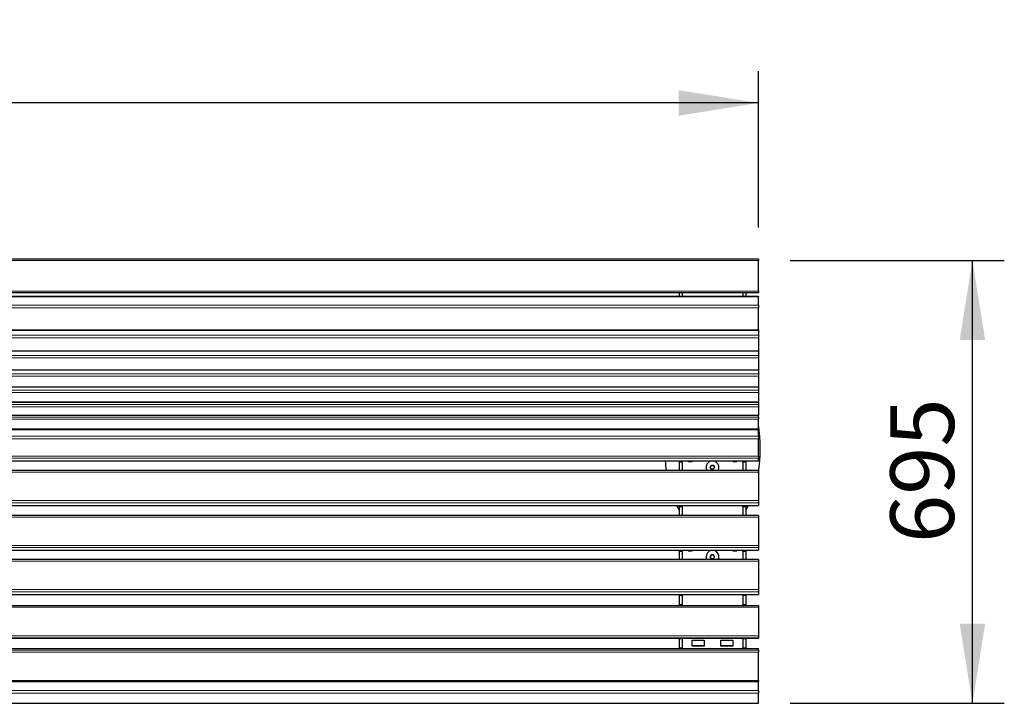
# Model space of a CAD drawing. Units: millimetres. Extents: x 31 to 10132, y 37 to 8718.
# Drawn here: x 5146 to 6691, y 2917 to 3990 of the extents above; entities that cross this region are included whole.
import ezdxf

# ---------------------------------------------------------------- set-up
doc = ezdxf.new("R2010")
doc.units = ezdxf.units.MM
doc.header["$LTSCALE"] = 50
doc.linetypes.add('SLD-Solid', pattern=[0])
doc.layers.add('-FORMAT-', color=7, linetype='SLD-Solid')
doc.styles.add('SLDTEXTSTYLE2', font='TXT', dxfattribs={"width": 0.7})
doc.dimstyles.new('SLDDIMSTYLE0', dxfattribs={"dimtxt": 100, "dimasz": 125, "dimexe": 0, "dimexo": 0.0625, "dimgap": 25, "dimtad": 1, "dimdec": 0, "dimrnd": 1e-09, "dimzin": 12, "dimdsep": 46, "dimtxsty": 'SLDTEXTSTYLE2', "dimsah": 1, "dimcen": 0.09, "dimadec": 0, "dimazin": 3, "dimtfac": 1, "dimtdec": 0, "dimtofl": 0, "dimtmove": 0, "dimatfit": 3, "dimfxl": 0, "dimfrac": 2, "dimtolj": 1, "dimtzin": 12, "dimarcsym": 0})
doc.dimstyles.new('SLDDIMSTYLE1', dxfattribs={"dimtxt": 100, "dimasz": 125, "dimexe": 0, "dimexo": 0.0625, "dimgap": 25, "dimtad": 1, "dimdec": 0, "dimrnd": 1e-09, "dimzin": 12, "dimdsep": 46, "dimtxsty": 'SLDTEXTSTYLE2', "dimsah": 1, "dimcen": 0.09, "dimadec": 0, "dimazin": 3, "dimtfac": 1, "dimtdec": 0, "dimtmove": 0, "dimatfit": 0, "dimfxl": 0, "dimfrac": 2, "dimtolj": 1, "dimtzin": 12, "dimarcsym": 0})

# ---------------------------------------------------------------- blocks, each defined once
blk = doc.blocks.new('_D_2')
at = {"layer": '-FORMAT-'}
for p, q in [((6355.1, 3612.3), (6691, 3612.3)), ((6641, 2917.4), (6641, 3612.3)), ((6355.1, 2917.4), (6691, 2917.4))]:
    blk.add_line(p, q, dxfattribs=at)
for points in [[(6641, 3612.3), (6621, 3487.3), (6661, 3487.3)], [(6641, 2917.4), (6661, 3042.4), (6621, 3042.4)]]:
    blk.add_solid(points, dxfattribs=at)
at = {"layer": '-FORMAT-', "insert": (6512.1, 3168.8), "char_height": 100, "attachment_point": 1, "rotation": 90, "style": 'SLDTEXTSTYLE2'}
blk.add_mtext('695', dxfattribs=at)
blk = doc.blocks.new('_D_3')
at = {"layer": '-FORMAT-'}
for p, q in [((901.1, 3664.3), (901.1, 3909.5)), ((6305.1, 3664.3), (6305.1, 3909.5)), ((6305.1, 3859.5), (901.1, 3859.5))]:
    blk.add_line(p, q, dxfattribs=at)
for points in [[(901.1, 3859.5), (1026.1, 3839.5), (1026.1, 3879.5)], [(6305.1, 3859.5), (6180.1, 3879.5), (6180.1, 3839.5)]]:
    blk.add_solid(points, dxfattribs=at)
at = {"layer": '-FORMAT-', "insert": (3475, 3988.4), "char_height": 100, "attachment_point": 1, "style": 'SLDTEXTSTYLE2'}
blk.add_mtext('5404', dxfattribs=at)

msp = doc.modelspace()

# ---------------------------------------------------------------- linework, layer by layer
at = {"color": 7, "linetype": 'SLD-Solid'}
for p, q in [((6305.1, 3614.3), (3605.1, 3614.3)), ((6305.1, 3614.3), (6305.1, 3612.3)), ((6305.1, 3564.3), (6305.1, 3612.3)), ((3605.1, 3561.9), (6305.1, 3561.9)), ((6305.1, 3555.5), (3605.1, 3555.5)), ((6180.6, 3561.9), (6180.6, 3556.5)), ((6180.6, 3556.5), (6180.6, 3555.9)), ((6180.6, 3555.9), (6185.6, 3555.9)), ((6180.6, 3555.9), (6180.6, 3555.5)), ((6185.6, 3555.9), (6180.6, 3555.9)), ((6180.6, 3555.9), (6180.6, 3555.9)), ((6185.6, 3561.9), (6185.6, 3556.5)), ((6185.6, 3555.9), (6185.6, 3556.5)), ((6280.6, 3561.9), (6280.6, 3556.5)), ((6280.6, 3555.9), (6280.6, 3556.5)), ((6280.6, 3555.9), (6285.6, 3555.9)), ((6285.6, 3555.9), (6280.6, 3555.9)), ((6285.6, 3561.9), (6285.6, 3556.5)), ((6285.6, 3556.5), (6285.6, 3555.9)), ((6285.6, 3555.5), (6285.6, 3555.9)), ((6285.6, 3555.9), (6285.6, 3555.9)), ((6305.1, 3564.3), (6305.1, 3561.9)), ((6305.1, 3555.5), (6305.1, 3555.2)), ((6305.1, 3542), (6305.1, 3555.2)), ((6305.1, 3542), (6305.1, 3537.9)), ((6305.1, 3503.5), (6305.1, 3537.9)), ((3605.1, 3503.1), (6305.1, 3503.1)), ((6305.1, 3503.5), (6305.1, 3503.1)), ((6305.1, 3503.1), (6305.1, 3495.1)), ((6305.1, 3495.1), (6305.1, 3491.1)), ((6305.1, 3491.1), (6305.1, 3470.7)), ((3605.1, 3470.3), (6305.1, 3470.3)), ((6305.1, 3470.7), (6305.1, 3470.3)), ((6305.1, 3470.3), (6305.1, 3463.4)), ((6305.1, 3463.4), (6305.1, 3459.4)), ((6305.1, 3459.4), (6305.1, 3440.8)), ((3605.1, 3440.6), (6305.1, 3440.6)), ((6305.1, 3440.8), (6305.1, 3440.6)), ((6305.1, 3440.6), (6305.1, 3434.6)), ((6305.1, 3434.6), (6305.1, 3430.7)), ((6305.1, 3430.7), (6305.1, 3414)), ((3605.1, 3413.8), (6305.1, 3413.8)), ((6305.1, 3414), (6305.1, 3413.8)), ((6305.1, 3413.8), (6305.1, 3408.8)), ((6305.1, 3408.8), (6305.1, 3405)), ((6305.1, 3405), (6305.1, 3390.3)), ((3605.1, 3390.1), (6305.1, 3390.1)), ((6305.1, 3390.3), (6305.1, 3390.1)), ((6305.1, 3390.1), (6305.1, 3386.1)), ((6305.1, 3386.1), (6305.1, 3382.4)), ((3605.1, 3369.5), (6305.1, 3369.5)), ((6305.1, 3382.4), (6305.1, 3369.7)), ((6305.1, 3369.7), (6305.1, 3369.5)), ((6305.1, 3366.6), (6305.1, 3369.5)), ((6305.1, 3366.6), (6305.1, 3363)), ((6305.1, 3348.2), (6305.1, 3363)), ((3605.1, 3347.3), (6305.1, 3347.3)), ((6305.1, 3348.2), (6305.1, 3347.3)), ((6305.1, 3336.5), (6305.1, 3347.3)), ((6305.1, 3336.5), (6305.1, 3332.6)), ((6305.1, 3305.4), (6305.1, 3332.6)), ((3605.1, 3297.9), (6305.1, 3297.9)), ((6180.6, 3297.9), (6180.6, 3297.3)), ((6180.6, 3297.3), (6185.6, 3297.3)), ((6180.6, 3296.9), (6180.6, 3297.3)), ((6180.6, 3296.9), (6185.6, 3296.9)), ((6180.6, 3296.9), (6180.6, 3296.7)), ((6185.6, 3296.7), (6180.6, 3296.7)), ((6180.6, 3296.7), (6180.6, 3295.8)), ((6180.6, 3295.8), (6180.6, 3282.5)), ((6185.6, 3296.7), (6185.6, 3297.3)), ((6185.6, 3295.8), (6185.6, 3296.7)), ((6185.6, 3295.8), (6185.6, 3282.5)), ((6195.1, 3297.3), (6195.1, 3297.9)), ((6195.1, 3297.3), (6195.1, 3297)), ((6195.6, 3297.2), (6195.1, 3297.2)), ((6195.1, 3297), (6201.1, 3297)), ((6195.6, 3297.9), (6195.6, 3297.3)), ((6195.6, 3297.3), (6200.6, 3297.3)), ((6195.6, 3297.3), (6195.6, 3297.2)), ((6200.6, 3297.3), (6200.6, 3297.9)), ((6200.6, 3297.3), (6200.6, 3297.2)), ((6201.1, 3297.2), (6200.6, 3297.2)), ((6201.1, 3297.9), (6201.1, 3297.3)), ((6201.1, 3297), (6201.1, 3297.3)), ((6265.1, 3297.3), (6265.1, 3297.9)), ((6265.1, 3297.3), (6265.1, 3297)), ((6265.6, 3297.2), (6265.1, 3297.2)), ((6265.1, 3297), (6271.1, 3297)), ((6265.6, 3297.9), (6265.6, 3297.3)), ((6265.6, 3297.3), (6270.6, 3297.3)), ((6265.6, 3297.3), (6265.6, 3297.2)), ((6270.6, 3297.3), (6270.6, 3297.9)), ((6270.6, 3297.3), (6270.6, 3297.2)), ((6271.1, 3297.2), (6270.6, 3297.2)), ((6271.1, 3297.9), (6271.1, 3297.3)), ((6271.1, 3297), (6271.1, 3297.3)), ((6280.6, 3297.3), (6285.6, 3297.3)), ((6280.6, 3296.7), (6280.6, 3297.3)), ((6280.6, 3296.9), (6285.6, 3296.9)), ((6285.6, 3296.7), (6280.6, 3296.7)), ((6280.6, 3295.8), (6280.6, 3296.7)), ((6280.6, 3295.8), (6280.6, 3282.5)), ((6285.6, 3297.3), (6285.6, 3297.9)), ((6285.6, 3296.9), (6285.6, 3297.3)), ((6285.6, 3296.9), (6285.6, 3296.7)), ((6285.6, 3296.7), (6285.6, 3295.8)), ((6285.6, 3295.8), (6285.6, 3282.5)), ((6305.1, 3305.4), (6305.1, 3302.1)), ((6305.1, 3297.9), (6305.1, 3302.1)), ((6305.1, 3297.9), (6305.1, 3297.9)), ((6305.1, 3282.5), (3605.1, 3282.5)), ((6223.1, 3287.7), (6223.1, 3287.7)), ((6229.6, 3287.7), (6231.3, 3290.7)), ((6231.3, 3284.7), (6229.6, 3287.7)), ((6231.3, 3290.7), (6234.8, 3290.7)), ((6231.3, 3290.5), (6231.3, 3290.7)), ((6234.8, 3284.7), (6231.3, 3284.7)), ((6234.8, 3290.7), (6236.5, 3287.7)), ((6234.8, 3290.5), (6234.8, 3290.7)), ((6236.5, 3287.7), (6234.8, 3284.7)), ((6243.1, 3287.7), (6243.1, 3287.7)), ((6305.1, 3282.5), (6305.1, 3280)), ((6305.1, 3280), (6305.1, 3235.4)), ((6305.1, 3235.4), (6305.1, 3232)), ((6305.1, 3232), (6305.1, 3227.8)), ((3605.1, 3227.7), (6305.1, 3227.7)), ((6180.6, 3227.7), (6180.6, 3227.1)), ((6180.6, 3227.1), (6185.6, 3227.1)), ((6180.6, 3227.1), (6180.6, 3226.7)), ((6180.6, 3226.7), (6185.6, 3226.7)), ((6180.6, 3226.7), (6180.6, 3226.4)), ((6185.6, 3226.4), (6180.6, 3226.4)), ((6180.6, 3226.4), (6180.6, 3225.6)), ((6180.6, 3225.6), (6180.6, 3212.3)), ((6185.6, 3226.4), (6185.6, 3227.1)), ((6185.6, 3225.6), (6185.6, 3226.4)), ((6185.6, 3225.6), (6185.6, 3212.3)), ((6285.6, 3227.1), (6280.6, 3227.1)), ((6280.6, 3226.4), (6280.6, 3227.1)), ((6285.6, 3226.7), (6280.6, 3226.7)), ((6285.6, 3226.4), (6280.6, 3226.4)), ((6280.6, 3225.6), (6280.6, 3226.4)), ((6280.6, 3225.6), (6280.6, 3212.3)), ((6285.6, 3227.7), (6285.6, 3227.1)), ((6285.6, 3227.1), (6285.6, 3226.7)), ((6285.6, 3226.7), (6285.6, 3226.4)), ((6285.6, 3226.4), (6285.6, 3225.6)), ((6285.6, 3225.6), (6285.6, 3212.3)), ((6305.1, 3227.8), (6305.1, 3227.7)), ((6305.1, 3212.3), (3605.1, 3212.3)), ((6305.1, 3212.3), (6305.1, 3209.7)), ((6305.1, 3209.7), (6305.1, 3165.2)), ((3605.1, 3157.5), (6305.1, 3157.5)), ((6180.6, 3157.5), (6180.6, 3156.8)), ((6180.6, 3156.8), (6185.6, 3156.8)), ((6180.6, 3156.8), (6180.6, 3156.5)), ((6180.6, 3156.5), (6185.6, 3156.5)), ((6180.6, 3156.5), (6180.6, 3156.2)), ((6185.6, 3156.2), (6180.6, 3156.2)), ((6180.6, 3156.2), (6180.6, 3155.4)), ((6180.6, 3155.4), (6180.6, 3142.9)), ((6185.6, 3156.2), (6185.6, 3156.8)), ((6185.6, 3155.4), (6185.6, 3156.2)), ((6185.6, 3155.4), (6185.6, 3142.9)), ((6195.1, 3157.5), (6195.1, 3156.6)), ((6195.6, 3156.8), (6195.1, 3156.8)), ((6195.1, 3156.6), (6201.1, 3156.6)), ((6195.6, 3157.5), (6195.6, 3156.9)), ((6195.6, 3156.9), (6200.6, 3156.9)), ((6195.6, 3156.9), (6195.6, 3156.8)), ((6200.6, 3156.9), (6200.6, 3157.5)), ((6200.6, 3156.9), (6200.6, 3156.8)), ((6201.1, 3156.8), (6200.6, 3156.8)), ((6201.1, 3156.6), (6201.1, 3157.5)), ((6265.1, 3157.5), (6265.1, 3156.6)), ((6265.6, 3156.8), (6265.1, 3156.8)), ((6265.1, 3156.6), (6271.1, 3156.6)), ((6265.6, 3157.5), (6265.6, 3156.9)), ((6265.6, 3156.9), (6270.6, 3156.9)), ((6265.6, 3156.9), (6265.6, 3156.8)), ((6270.6, 3156.9), (6270.6, 3157.5)), ((6270.6, 3156.9), (6270.6, 3156.8)), ((6271.1, 3156.8), (6270.6, 3156.8)), ((6271.1, 3156.6), (6271.1, 3157.5)), ((6285.6, 3156.8), (6280.6, 3156.8)), ((6280.6, 3156.2), (6280.6, 3156.8)), ((6285.6, 3156.5), (6280.6, 3156.5)), ((6285.6, 3156.2), (6280.6, 3156.2)), ((6280.6, 3155.4), (6280.6, 3156.2)), ((6280.6, 3155.4), (6280.6, 3142.9)), ((6285.6, 3157.5), (6285.6, 3156.8)), ((6285.6, 3156.8), (6285.6, 3156.5)), ((6285.6, 3156.5), (6285.6, 3156.2)), ((6285.6, 3156.2), (6285.6, 3155.4)), ((6285.6, 3155.4), (6285.6, 3142.9)), ((6305.1, 3165.2), (6305.1, 3161.8)), ((6305.1, 3161.8), (6305.1, 3157.5)), ((6305.1, 3157.5), (6305.1, 3157.5)), ((6305.1, 3142.9), (3605.1, 3142.9)), ((6223.1, 3147.3), (6223.1, 3147.2)), ((6229.6, 3147.3), (6231.3, 3150.3)), ((6231.3, 3144.3), (6229.6, 3147.3)), ((6231.3, 3150.3), (6234.8, 3150.3)), ((6231.3, 3150.1), (6231.3, 3150.3)), ((6234.8, 3144.3), (6231.3, 3144.3)), ((6234.8, 3150.3), (6236.5, 3147.3)), ((6234.8, 3150.1), (6234.8, 3150.3)), ((6236.5, 3147.3), (6234.8, 3144.3)), ((6243.1, 3147.2), (6243.1, 3147.3)), ((6305.1, 3142.9), (6305.1, 3140.3)), ((6305.1, 3140.3), (6305.1, 3095.8)), ((6305.1, 3095.8), (6305.1, 3092.4)), ((6305.1, 3092.4), (6305.1, 3088.2)), ((3605.1, 3088.2), (6305.1, 3088.2)), ((6180.6, 3088.1), (6180.6, 3088.2)), ((6180.6, 3088.1), (6185.6, 3088.1)), ((6180.6, 3088.1), (6180.6, 3087.3)), ((6185.6, 3087.3), (6180.6, 3087.3)), ((6180.6, 3087.3), (6180.6, 3086.4)), ((6180.6, 3086.4), (6180.6, 3072.4)), ((6185.6, 3088.3), (6185.6, 3087.3)), ((6185.6, 3086.4), (6185.6, 3087.3)), ((6185.6, 3086.4), (6185.6, 3072.4)), ((6280.6, 3087.3), (6280.6, 3088.1)), ((6280.6, 3088.1), (6285.6, 3088.1)), ((6285.6, 3087.3), (6280.6, 3087.3)), ((6280.6, 3086.4), (6280.6, 3087.3)), ((6280.6, 3086.4), (6280.6, 3072.4)), ((6285.6, 3088.1), (6285.6, 3088.2)), ((6285.6, 3088.1), (6285.6, 3087.3)), ((6285.6, 3087.3), (6285.6, 3086.4)), ((6285.6, 3086.4), (6285.6, 3072.4)), ((6305.1, 3088.2), (6305.1, 3088.2)), ((3605.1, 3071), (6305.1, 3071)), ((6180.6, 3072.4), (6180.6, 3071.4)), ((6180.6, 3071.4), (6180.6, 3071)), ((6185.6, 3071.4), (6185.6, 3072.4)), ((6185.6, 3071.4), (6185.6, 3071.1)), ((6280.6, 3071.4), (6280.6, 3072.4)), ((6280.6, 3071.4), (6280.6, 3071.1)), ((6285.6, 3072.4), (6285.6, 3071.4)), ((6285.6, 3071.4), (6285.6, 3071)), ((6305.1, 3071), (6305.1, 3068)), ((6305.1, 3068), (6305.1, 3023)), ((3605.1, 3019.7), (6305.1, 3019.7)), ((6180.6, 3019.7), (6180.6, 3019.4)), ((6180.6, 3019.4), (6180.6, 3018.4)), ((6180.6, 3018.4), (6180.6, 3004.4)), ((6185.6, 3019.6), (6185.6, 3019.4)), ((6185.6, 3018.4), (6185.6, 3019.4)), ((6185.6, 3018.4), (6185.6, 3004.4)), ((6201.1, 3016.2), (6220.1, 3016.2)), ((6201.1, 3007.1), (6201.1, 3016.2)), ((6220.1, 3016.2), (6220.1, 3007.1)), ((6246.1, 3007.1), (6246.1, 3016.2)), ((6246.1, 3016.2), (6265.1, 3016.2)), ((6265.1, 3016.2), (6265.1, 3007.1)), ((6280.6, 3019.6), (6280.6, 3019.4)), ((6280.6, 3018.4), (6280.6, 3019.4)), ((6280.6, 3018.4), (6280.6, 3004.4)), ((6285.6, 3019.7), (6285.6, 3019.4)), ((6285.6, 3019.4), (6285.6, 3018.4)), ((6285.6, 3018.4), (6285.6, 3004.4)), ((6305.1, 3023), (6305.1, 3020)), ((6305.1, 3020), (6305.1, 3019.7)), ((6305.1, 3003.1), (3605.1, 3003.1)), ((6180.6, 3004.4), (6180.6, 3003.4)), ((6180.6, 3003.4), (6185.6, 3003.4)), ((6180.6, 3003.4), (6180.6, 3003.2)), ((6185.6, 3003.4), (6185.6, 3004.4)), ((6185.6, 3003.4), (6185.6, 3003)), ((6220.1, 3007.3), (6201.1, 3007.3)), ((6220.1, 3007.1), (6201.1, 3007.1)), ((6265.1, 3007.3), (6246.1, 3007.3)), ((6265.1, 3007.1), (6246.1, 3007.1)), ((6280.6, 3003.4), (6280.6, 3004.4)), ((6280.6, 3003.4), (6285.6, 3003.4)), ((6280.6, 3003), (6280.6, 3003.4)), ((6285.6, 3004.4), (6285.6, 3003.4)), ((6285.6, 3003.4), (6285.6, 3003.2)), ((6305.1, 3001), (6305.1, 3003.1)), ((6305.1, 3003.1), (6305.1, 3003.1)), ((6305.1, 3001), (6305.1, 2997.7)), ((6305.1, 2952.9), (6305.1, 2997.7)), ((3605.1, 2951.7), (6305.1, 2951.7)), ((6305.1, 2952.9), (6305.1, 2951.7)), ((6305.1, 2937.6), (6305.1, 2951.7)), ((6305.1, 2937.6), (6305.1, 2933.4)), ((6305.1, 2917.4), (6305.1, 2933.4)), ((3605.1, 2917.4), (6305.1, 2917.4)), ((6305.1, 2917.4), (6305.1, 2917.4))]:
    msp.add_line(p, q, dxfattribs=at)
at = {"color": 8, "linetype": 'SLD-Solid', "lineweight": 18}
for p, q in [((6305.1, 3612.3), (3605.1, 3612.3)), ((3605.1, 3564.3), (6305.1, 3564.3)), ((6305.1, 3555.2), (3605.1, 3555.2)), ((6185.6, 3556.5), (6180.6, 3556.5)), ((6280.6, 3556.5), (6285.6, 3556.5)), ((3605.1, 3542), (6305.1, 3542)), ((6305.1, 3537.9), (3605.1, 3537.9)), ((3605.1, 3503.5), (6305.1, 3503.5)), ((3605.1, 3495.1), (6305.1, 3495.1)), ((6305.1, 3491.1), (3605.1, 3491.1)), ((3605.1, 3470.7), (6305.1, 3470.7)), ((3605.1, 3463.4), (6305.1, 3463.4)), ((6305.1, 3459.4), (3605.1, 3459.4)), ((3605.1, 3440.8), (6305.1, 3440.8)), ((3605.1, 3434.6), (6305.1, 3434.6)), ((6305.1, 3430.7), (3605.1, 3430.7)), ((3605.1, 3414), (6305.1, 3414)), ((3605.1, 3408.8), (6305.1, 3408.8)), ((6305.1, 3405), (3605.1, 3405)), ((3605.1, 3390.3), (6305.1, 3390.3)), ((3605.1, 3386.1), (6305.1, 3386.1)), ((6305.1, 3382.4), (3605.1, 3382.4)), ((3605.1, 3369.7), (6305.1, 3369.7)), ((3605.1, 3366.6), (6305.1, 3366.6)), ((6305.1, 3363), (3605.1, 3363)), ((3605.1, 3348.2), (6305.1, 3348.2)), ((3605.1, 3336.5), (6305.1, 3336.5)), ((6305.1, 3332.6), (3605.1, 3332.6)), ((3605.1, 3305.4), (6305.1, 3305.4)), ((6305.1, 3302.1), (3605.1, 3302.1)), ((3605.1, 3297.9), (6305.1, 3297.9)), ((6180.6, 3296.9), (6185.6, 3296.9)), ((6180.6, 3295.8), (6185.6, 3295.8)), ((6195.1, 3297.3), (6185.6, 3297.3)), ((6230.3, 3297.3), (6201.1, 3297.3)), ((6265.1, 3297.3), (6235.9, 3297.3)), ((6280.6, 3297.3), (6271.1, 3297.3)), ((6285.6, 3296.9), (6280.6, 3296.9)), ((6285.6, 3295.8), (6280.6, 3295.8)), ((6305.1, 3280), (3605.1, 3280)), ((3605.1, 3235.4), (6305.1, 3235.4)), ((6305.1, 3232), (3605.1, 3232)), ((3605.1, 3227.8), (6305.1, 3227.8)), ((6180.6, 3225.6), (6185.6, 3225.6)), ((6285.6, 3225.6), (6280.6, 3225.6)), ((6305.1, 3209.7), (3605.1, 3209.7)), ((3605.1, 3165.2), (6305.1, 3165.2)), ((6305.1, 3161.8), (3605.1, 3161.8)), ((3605.1, 3157.5), (6305.1, 3157.5)), ((6180.6, 3155.4), (6185.6, 3155.4)), ((6285.6, 3155.4), (6280.6, 3155.4)), ((6305.1, 3140.3), (3605.1, 3140.3)), ((3605.1, 3095.8), (6305.1, 3095.8)), ((6305.1, 3092.4), (3605.1, 3092.4)), ((3605.1, 3088.2), (6305.1, 3088.2)), ((6180.6, 3086.4), (6185.6, 3086.4)), ((6285.6, 3086.4), (6280.6, 3086.4)), ((6305.1, 3068), (3605.1, 3068)), ((6185.6, 3072.4), (6180.6, 3072.4)), ((6180.6, 3071.4), (6185.6, 3071.4)), ((6280.6, 3072.4), (6285.6, 3072.4)), ((6285.6, 3071.4), (6280.6, 3071.4)), ((3605.1, 3023), (6305.1, 3023)), ((6305.1, 3020), (3605.1, 3020)), ((6185.6, 3019.4), (6180.6, 3019.4)), ((6180.6, 3018.4), (6185.6, 3018.4)), ((6280.6, 3019.4), (6285.6, 3019.4)), ((6285.6, 3018.4), (6280.6, 3018.4)), ((6305.1, 3003.1), (3605.1, 3003.1)), ((3605.1, 3001), (6305.1, 3001)), ((6305.1, 2997.7), (3605.1, 2997.7)), ((6185.6, 3004.4), (6180.6, 3004.4)), ((6180.6, 3003.2), (6185.6, 3003.2)), ((6280.6, 3004.4), (6285.6, 3004.4)), ((6285.6, 3003.2), (6280.6, 3003.2)), ((3605.1, 2952.9), (6305.1, 2952.9)), ((3605.1, 2937.6), (6305.1, 2937.6)), ((6305.1, 2933.4), (3605.1, 2933.4)), ((3605.1, 2917.4), (6305.1, 2917.4))]:
    msp.add_line(p, q, dxfattribs=at)
at = {"color": 7, "linetype": 'SLD-Solid'}
for centre, radius, start, end in [((6233.1, 3287.7), 9.99, 328.663, 211.337), ((6233, 3287.7), 9.97, 180.0032, 211.239), ((6233.1, 3287.7), 9.97, 328.7612, 359.9966), ((6233, 3147.3), 9.97, 119.917, 206.0131), ((6233.1, 3147.3), 9.99, 334.0646, 120.0495), ((6233, 3147.2), 9.97, 180.0014, 205.84), ((6233.1, 3147.2), 9.97, 334.161, 359.9976)]:
    msp.add_arc(centre, radius, start, end, dxfattribs=at)
for start_param, end_param in [(1.287002, 1.85459), (4.853228, 4.969289), (5.433066, 5.507788), (0.775397, 0.85012)]:
    msp.add_ellipse((6233.1, 3316.8), major_axis=(0, -135), ratio=0.555556, start_param=start_param, end_param=end_param, dxfattribs=at)
for points, knots in [([(6231.3, 3290.5), (6231, 3290), (6230.5, 3289), (6229.9, 3288), (6229.6, 3287.5)], [0, 0, 0, 0, 0.534696, 1, 1, 1, 1]), ([(6234.8, 3290.5), (6234.2, 3290.5), (6233, 3290.5), (6231.9, 3290.5), (6231.3, 3290.5)], [0, 0, 0, 0, 0.534696, 1, 1, 1, 1]), ([(6236.5, 3287.5), (6236.5, 3287.7), (6236.1, 3288.3), (6235.5, 3289.3), (6235, 3290.2), (6234.8, 3290.5)], [0, 0, 0, 0, 0.134747, 0.638391, 1, 1, 1, 1]), ([(6231.3, 3150.1), (6231, 3149.6), (6230.5, 3148.5), (6229.9, 3147.6), (6229.6, 3147.1)], [0, 0, 0, 0, 0.534696, 1, 1, 1, 1]), ([(6234.8, 3150.1), (6234.2, 3150.1), (6233, 3150.1), (6231.9, 3150.1), (6231.3, 3150.1)], [0, 0, 0, 0, 0.534696, 1, 1, 1, 1]), ([(6236.5, 3147.1), (6236.3, 3147.5), (6235.8, 3148.3), (6235.2, 3149.3), (6234.9, 3150), (6234.8, 3150.1)], [0, 0, 0, 0, 0.361609, 0.865253, 1, 1, 1, 1])]:
    msp.add_open_spline(points, degree=3, knots=knots, dxfattribs=at)

# ---------------------------------------------------------------- dimensions: what is measured, and where the dimension line sits
at = {"layer": '-FORMAT-'}
dim = msp.add_linear_dim(base=(901.1, 3859.5), p1=(6305.1, 3614.3), p2=(901.1, 3614.3), dimstyle='SLDDIMSTYLE0', dxfattribs=at)
dim.commit()
dim.dimension.update_dxf_attribs({"geometry": '_D_3', "text_midpoint": (3603.1, 3859.5), "dimtype": 160})
dim = msp.add_linear_dim(base=(6641, 3612.3), p1=(6305.1, 2917.4), p2=(6305.1, 3612.3), angle=90, dimstyle='SLDDIMSTYLE1', dxfattribs=at)
dim.commit()
dim.dimension.update_dxf_attribs({"geometry": '_D_2', "text_midpoint": (6641, 3264.8), "dimtype": 160})

doc.saveas('drawing.dxf')
